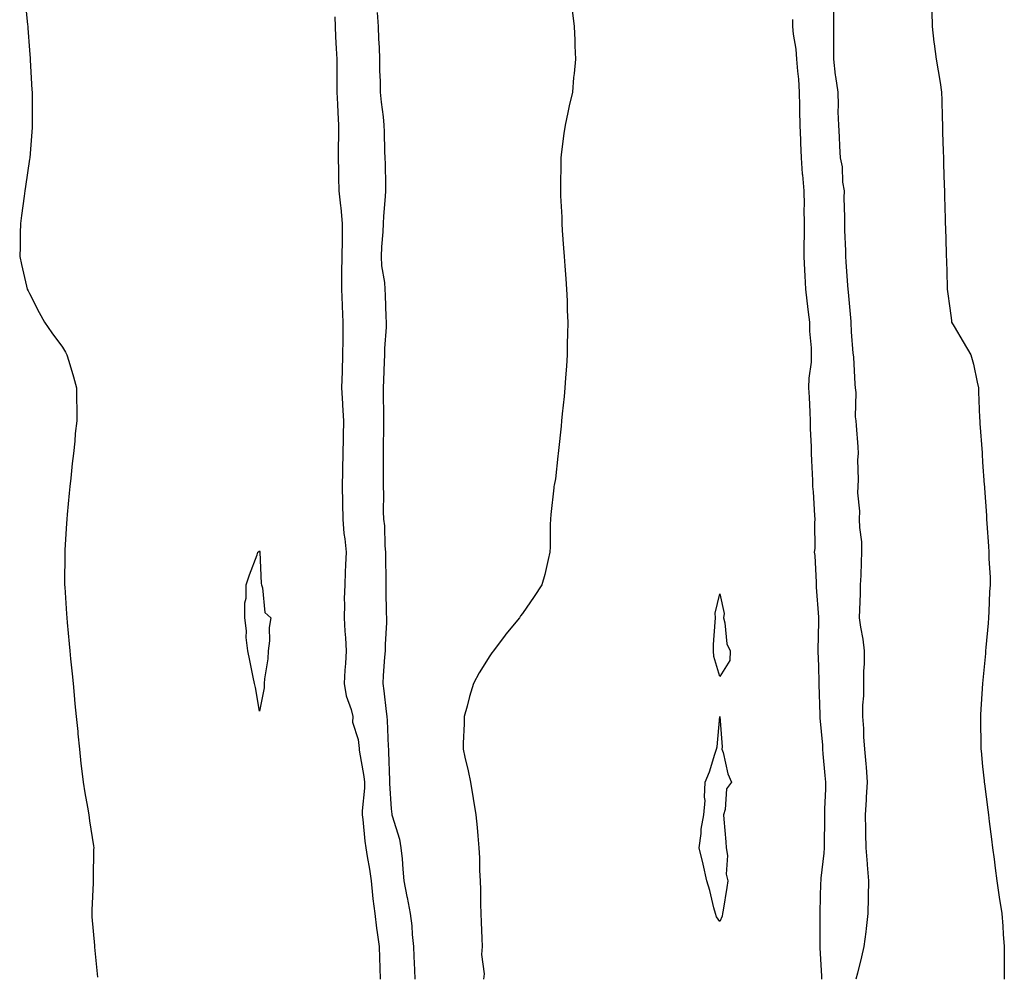
# Model space of a CAD drawing. Units: inches. Extents: x 928883 to 931523, y 7334858 to 7337498.
# Drawn here: x 929515 to 929815, y 7336573 to 7336864 of the extents above; entities that cross this region are included whole.
import ezdxf

# ---------------------------------------------------------------- set-up
doc = ezdxf.new("R2010")
doc.units = ezdxf.units.IN
doc.header["$MEASUREMENT"] = 0
doc.layers.add('Contour_92887334', color=7, linetype='Continuous', true_color=0xcbe00d)

msp = doc.modelspace()

# ---------------------------------------------------------------- linework, layer by layer
at = {"layer": 'Contour_92887334'}
for points in [[(929516.61, 7336870.48, 3339), (929517.43, 7336862.54, 3339), (929517.49, 7336861.92, 3339), (929517.53, 7336861.4, 3339), (929518.05, 7336854.65, 3339), (929518.25, 7336852.12, 3339), (929518.26, 7336851.92, 3339), (929518.27, 7336851.7, 3339), (929518.77, 7336842.64, 3339), (929518.81, 7336841.92, 3339), (929518.81, 7336841.16, 3339), (929518.86, 7336832.73, 3339), (929518.86, 7336831.92, 3339), (929518.79, 7336831.18, 3339), (929518.1, 7336821.97, 3339), (929518.09, 7336821.88, 3339), (929518.05, 7336821.57, 3339), (929516.81, 7336813.16, 3339), (929516.64, 7336811.92, 3339), (929516.41, 7336810.28, 3339), (929515.61, 7336804.36, 3339), (929515.27, 7336801.92, 3339), (929515.17, 7336799.04, 3339), (929515.14, 7336794.83, 3339), (929515.04, 7336791.92, 3339), (929515.56, 7336789.43, 3339), (929517.15, 7336782.82, 3339), (929517.35, 7336781.92, 3339), (929517.58, 7336781.45, 3339), (929518.05, 7336780.59, 3339), (929521, 7336774.87, 3339), (929522.63, 7336771.92, 3339), (929524.84, 7336768.71, 3339), (929528.05, 7336764.34, 3339), (929528.96, 7336762.83, 3339), (929529.43, 7336761.92, 3339), (929529.95, 7336760.02, 3339), (929531.44, 7336755.31, 3339), (929532.3, 7336751.92, 3339), (929532.3, 7336747.67, 3339), (929532.38, 7336746.25, 3339), (929532.38, 7336741.92, 3339), (929531.97, 7336738, 3339), (929531.78, 7336735.65, 3339), (929531.39, 7336731.92, 3339), (929531.04, 7336728.93, 3339), (929530.59, 7336724.46, 3339), (929530.3, 7336721.92, 3339), (929530.13, 7336719.84, 3339), (929529.51, 7336713.38, 3339), (929529.39, 7336711.92, 3339), (929529.32, 7336710.65, 3339), (929528.8, 7336702.67, 3339), (929528.76, 7336701.92, 3339), (929528.77, 7336701.2, 3339), (929528.71, 7336692.58, 3339), (929528.71, 7336691.92, 3339), (929528.75, 7336691.22, 3339), (929529.27, 7336683.14, 3339), (929529.34, 7336681.92, 3339), (929529.48, 7336680.49, 3339), (929530.1, 7336673.97, 3339), (929530.29, 7336671.92, 3339), (929530.54, 7336669.43, 3339), (929530.99, 7336664.86, 3339), (929531.29, 7336661.92, 3339), (929531.63, 7336658.34, 3339), (929531.87, 7336655.74, 3339), (929532.25, 7336651.92, 3339), (929532.69, 7336647.28, 3339), (929532.75, 7336646.62, 3339), (929533.21, 7336641.92, 3339), (929533.68, 7336637.55, 3339), (929533.89, 7336636.08, 3339), (929534.37, 7336631.92, 3339), (929534.84, 7336628.71, 3339), (929535.7, 7336624.27, 3339), (929536.06, 7336621.92, 3339), (929536.3, 7336620.17, 3339), (929537.47, 7336612.5, 3339), (929537.56, 7336611.92, 3339), (929537.55, 7336611.42, 3339), (929537.43, 7336602.54, 3339), (929537.42, 7336601.92, 3339), (929537.41, 7336601.28, 3339), (929536.99, 7336592.98, 3339), (929536.95, 7336591.92, 3339), (929537.01, 7336590.88, 3339), (929537.77, 7336582.2, 3339), (929537.78, 7336581.92, 3339), (929537.81, 7336581.68, 3339), (929538.05, 7336579.63, 3339), (929538.67, 7336572.55, 3339)], [(929623.82, 7336866.15, 3337), (929624.11, 7336861.92, 3337), (929624.26, 7336858.13, 3337), (929624.41, 7336855.56, 3337), (929624.56, 7336851.92, 3337), (929624.56, 7336848.43, 3337), (929624.71, 7336845.26, 3337), (929624.71, 7336841.92, 3337), (929625.01, 7336838.88, 3337), (929625.59, 7336834.38, 3337), (929625.85, 7336831.92, 3337), (929625.94, 7336829.81, 3337), (929626.09, 7336823.88, 3337), (929626.17, 7336821.92, 3337), (929626.24, 7336820.11, 3337), (929626.32, 7336813.65, 3337), (929626.37, 7336811.92, 3337), (929626.25, 7336810.12, 3337), (929625.78, 7336804.19, 3337), (929625.63, 7336801.92, 3337), (929625.51, 7336799.38, 3337), (929625.16, 7336794.81, 3337), (929625.02, 7336791.92, 3337), (929625.17, 7336789.04, 3337), (929626.02, 7336783.95, 3337), (929626.16, 7336781.92, 3337), (929626.21, 7336780.08, 3337), (929626.47, 7336773.5, 3337), (929626.52, 7336771.92, 3337), (929626.53, 7336770.4, 3337), (929626.03, 7336763.94, 3337), (929626.05, 7336761.92, 3337), (929625.97, 7336759.84, 3337), (929625.71, 7336754.26, 3337), (929625.63, 7336751.92, 3337), (929625.62, 7336749.49, 3337), (929625.71, 7336744.26, 3337), (929625.71, 7336741.92, 3337), (929625.71, 7336739.58, 3337), (929625.65, 7336734.32, 3337), (929625.65, 7336731.92, 3337), (929625.63, 7336729.5, 3337), (929625.65, 7336724.32, 3337), (929625.62, 7336721.92, 3337), (929625.74, 7336719.61, 3337), (929625.68, 7336714.29, 3337), (929625.79, 7336711.92, 3337), (929626.07, 7336709.94, 3337), (929626.15, 7336703.82, 3337), (929626.37, 7336701.92, 3337), (929626.35, 7336700.22, 3337), (929626.46, 7336693.51, 3337), (929626.45, 7336691.92, 3337), (929626.48, 7336690.35, 3337), (929626.59, 7336683.38, 3337), (929626.61, 7336681.92, 3337), (929626.61, 7336680.48, 3337), (929626.2, 7336673.77, 3337), (929626.2, 7336671.92, 3337), (929626.07, 7336669.94, 3337), (929625.64, 7336664.33, 3337), (929625.5, 7336661.92, 3337), (929625.85, 7336659.72, 3337), (929626.52, 7336653.45, 3337), (929626.74, 7336651.92, 3337), (929626.82, 7336650.69, 3337), (929627.17, 7336642.8, 3337), (929627.22, 7336641.92, 3337), (929627.31, 7336641.18, 3337), (929627.56, 7336632.41, 3337), (929627.61, 7336631.92, 3337), (929627.6, 7336631.47, 3337), (929628.05, 7336623.78, 3337), (929628.26, 7336622.13, 3337), (929628.28, 7336621.92, 3337), (929628.34, 7336621.63, 3337), (929630.64, 7336614.51, 3337), (929631.05, 7336611.92, 3337), (929631.37, 7336608.6, 3337), (929631.58, 7336605.45, 3337), (929631.93, 7336601.92, 3337), (929632.87, 7336597.1, 3337), (929632.94, 7336596.81, 3337), (929633.81, 7336591.92, 3337), (929634.36, 7336588.23, 3337), (929634.42, 7336585.55, 3337), (929634.85, 7336581.92, 3337), (929634.96, 7336578.83, 3337), (929635.16, 7336574.81, 3337), (929635.27, 7336571.92, 3337)], [(929683.13, 7336866.84, 3336), (929683.73, 7336861.92, 3336), (929683.91, 7336857.78, 3336), (929683.99, 7336855.98, 3336), (929684.16, 7336851.92, 3336), (929683.76, 7336847.63, 3336), (929683.59, 7336846.38, 3336), (929683.22, 7336841.92, 3336), (929682.21, 7336837.76, 3336), (929681.81, 7336835.68, 3336), (929680.97, 7336831.92, 3336), (929680.61, 7336829.36, 3336), (929679.92, 7336823.8, 3336), (929679.67, 7336821.92, 3336), (929679.65, 7336820.32, 3336), (929679.57, 7336813.44, 3336), (929679.56, 7336811.92, 3336), (929679.59, 7336810.38, 3336), (929679.96, 7336803.83, 3336), (929680, 7336801.92, 3336), (929680.13, 7336799.84, 3336), (929680.52, 7336794.39, 3336), (929680.67, 7336791.92, 3336), (929680.87, 7336789.1, 3336), (929681.22, 7336785.09, 3336), (929681.43, 7336781.92, 3336), (929681.58, 7336778.39, 3336), (929681.62, 7336775.49, 3336), (929681.78, 7336771.92, 3336), (929681.75, 7336768.22, 3336), (929681.67, 7336765.54, 3336), (929681.64, 7336761.92, 3336), (929681.44, 7336758.53, 3336), (929681.13, 7336755, 3336), (929680.94, 7336751.92, 3336), (929680.69, 7336749.28, 3336), (929680.12, 7336743.99, 3336), (929679.92, 7336741.92, 3336), (929679.76, 7336740.21, 3336), (929678.96, 7336732.83, 3336), (929678.88, 7336731.92, 3336), (929678.82, 7336731.15, 3336), (929678.05, 7336724.27, 3336), (929677.7, 7336722.27, 3336), (929677.61, 7336721.92, 3336), (929677.58, 7336721.45, 3336), (929676.63, 7336713.34, 3336), (929676.54, 7336711.92, 3336), (929676.5, 7336710.37, 3336), (929676.44, 7336703.53, 3336), (929676.4, 7336701.92, 3336), (929675.85, 7336699.72, 3336), (929674.84, 7336695.13, 3336), (929673.95, 7336691.92, 3336), (929671.55, 7336688.42, 3336), (929668.05, 7336683.25, 3336), (929667.47, 7336682.5, 3336), (929667.08, 7336681.92, 3336), (929663.01, 7336676.96, 3336), (929662.74, 7336676.61, 3336), (929659.19, 7336671.92, 3336), (929658.73, 7336671.24, 3336), (929658.05, 7336670.31, 3336), (929654.8, 7336665.17, 3336), (929653.1, 7336661.92, 3336), (929651.94, 7336658.03, 3336), (929651.17, 7336655.04, 3336), (929650.28, 7336651.92, 3336), (929650.27, 7336649.7, 3336), (929649.95, 7336643.82, 3336), (929649.93, 7336641.92, 3336), (929650.45, 7336639.52, 3336), (929651.51, 7336635.38, 3336), (929652.2, 7336631.92, 3336), (929653.06, 7336626.93, 3336), (929653.06, 7336626.91, 3336), (929653.85, 7336621.92, 3336), (929654.26, 7336618.13, 3336), (929654.4, 7336615.57, 3336), (929654.74, 7336611.92, 3336), (929654.96, 7336608.83, 3336), (929654.95, 7336605.02, 3336), (929655.15, 7336601.92, 3336), (929655.28, 7336599.15, 3336), (929655.24, 7336594.73, 3336), (929655.36, 7336591.92, 3336), (929655.46, 7336589.33, 3336), (929655.64, 7336584.33, 3336), (929655.74, 7336581.92, 3336), (929655.54, 7336579.41, 3336), (929656.39, 7336573.58, 3336), (929656.18, 7336571.92, 3336)], [(929762.67, 7336866.54, 3334), (929762.64, 7336861.92, 3334), (929762.62, 7336857.35, 3334), (929762.68, 7336856.55, 3334), (929762.67, 7336851.92, 3334), (929763.22, 7336847.09, 3334), (929763.31, 7336846.66, 3334), (929763.95, 7336841.92, 3334), (929764.08, 7336837.95, 3334), (929764.03, 7336835.94, 3334), (929764.15, 7336831.92, 3334), (929764.42, 7336828.29, 3334), (929764.46, 7336825.51, 3334), (929764.7, 7336821.92, 3334), (929765.34, 7336819.21, 3334), (929765.43, 7336814.54, 3334), (929765.87, 7336811.92, 3334), (929765.85, 7336809.72, 3334), (929766.06, 7336803.91, 3334), (929766.05, 7336801.92, 3334), (929766.02, 7336799.89, 3334), (929766.31, 7336793.66, 3334), (929766.29, 7336791.92, 3334), (929766.44, 7336790.31, 3334), (929766.89, 7336783.08, 3334), (929767, 7336781.92, 3334), (929767.14, 7336781.01, 3334), (929767.89, 7336772.08, 3334), (929767.91, 7336771.92, 3334), (929767.92, 7336771.79, 3334), (929768.05, 7336769.02, 3334), (929768.58, 7336762.45, 3334), (929768.66, 7336761.92, 3334), (929768.74, 7336761.23, 3334), (929769.13, 7336753, 3334), (929769.3, 7336751.92, 3334), (929769.46, 7336750.51, 3334), (929769.25, 7336743.12, 3334), (929769.45, 7336741.92, 3334), (929769.52, 7336740.45, 3334), (929770.05, 7336733.92, 3334), (929770.15, 7336731.92, 3334), (929770, 7336729.97, 3334), (929770.15, 7336724.02, 3334), (929770.03, 7336721.92, 3334), (929769.99, 7336719.98, 3334), (929770.55, 7336714.42, 3334), (929770.52, 7336711.92, 3334), (929770.57, 7336709.4, 3334), (929771.17, 7336705.04, 3334), (929771.22, 7336701.92, 3334), (929771.07, 7336698.9, 3334), (929770.97, 7336694.84, 3334), (929770.82, 7336691.92, 3334), (929770.75, 7336689.22, 3334), (929770.57, 7336684.44, 3334), (929770.5, 7336681.92, 3334), (929770.88, 7336679.09, 3334), (929771.61, 7336675.48, 3334), (929772.01, 7336671.92, 3334), (929772, 7336667.97, 3334), (929771.8, 7336665.67, 3334), (929771.77, 7336661.92, 3334), (929771.77, 7336658.2, 3334), (929771.48, 7336655.35, 3334), (929771.48, 7336651.92, 3334), (929771.75, 7336648.22, 3334), (929771.84, 7336645.71, 3334), (929772.13, 7336641.92, 3334), (929772.49, 7336637.48, 3334), (929772.62, 7336636.49, 3334), (929772.95, 7336631.92, 3334), (929772.58, 7336627.39, 3334), (929772.63, 7336626.5, 3334), (929772.35, 7336621.92, 3334), (929772.42, 7336617.55, 3334), (929772.43, 7336616.3, 3334), (929772.5, 7336611.92, 3334), (929772.89, 7336607.08, 3334), (929772.91, 7336606.78, 3334), (929773.3, 7336601.92, 3334), (929773.22, 7336597.09, 3334), (929773.26, 7336596.71, 3334), (929773.16, 7336591.92, 3334), (929772.61, 7336587.36, 3334), (929772.47, 7336586.34, 3334), (929771.92, 7336581.92, 3334), (929771.21, 7336578.76, 3334), (929769.93, 7336573.8, 3334), (929769.49, 7336571.92, 3334)], [(929792.59, 7336866.46, 3333), (929792.65, 7336861.92, 3333), (929793.22, 7336857.09, 3333), (929793.3, 7336856.67, 3333), (929793.95, 7336851.92, 3333), (929794.52, 7336848.39, 3333), (929795.07, 7336844.9, 3333), (929795.55, 7336841.92, 3333), (929795.61, 7336839.48, 3333), (929795.75, 7336834.22, 3333), (929795.8, 7336831.92, 3333), (929795.87, 7336829.74, 3333), (929796.04, 7336823.93, 3333), (929796.1, 7336821.92, 3333), (929796.15, 7336820.02, 3333), (929796.34, 7336813.63, 3333), (929796.39, 7336811.92, 3333), (929796.44, 7336810.31, 3333), (929796.63, 7336803.34, 3333), (929796.67, 7336801.92, 3333), (929796.71, 7336800.58, 3333), (929796.93, 7336793.04, 3333), (929796.97, 7336791.92, 3333), (929797, 7336790.87, 3333), (929797.22, 7336782.75, 3333), (929797.25, 7336781.92, 3333), (929797.37, 7336781.24, 3333), (929798.05, 7336776.18, 3333), (929798.56, 7336772.43, 3333), (929798.61, 7336771.92, 3333), (929799.39, 7336770.58, 3333), (929802.08, 7336765.95, 3333), (929804.41, 7336761.92, 3333), (929805.22, 7336759.09, 3333), (929806.34, 7336753.63, 3333), (929806.77, 7336751.92, 3333), (929806.83, 7336750.7, 3333), (929807.13, 7336742.84, 3333), (929807.18, 7336741.92, 3333), (929807.23, 7336741.1, 3333), (929807.85, 7336732.12, 3333), (929807.87, 7336731.92, 3333), (929807.87, 7336731.74, 3333), (929808.05, 7336729.31, 3333), (929808.53, 7336722.4, 3333), (929808.56, 7336721.92, 3333), (929808.6, 7336721.37, 3333), (929809.17, 7336713.04, 3333), (929809.26, 7336711.92, 3333), (929809.34, 7336710.63, 3333), (929809.83, 7336703.7, 3333), (929809.95, 7336701.92, 3333), (929809.95, 7336700.02, 3333), (929810.33, 7336694.2, 3333), (929810.33, 7336691.92, 3333), (929810.16, 7336689.81, 3333), (929809.97, 7336683.84, 3333), (929809.83, 7336681.92, 3333), (929809.69, 7336680.28, 3333), (929809.03, 7336672.9, 3333), (929808.94, 7336671.92, 3333), (929808.88, 7336671.09, 3333), (929808.05, 7336661.92, 3333), (929807.44, 7336652.53, 3333), (929807.43, 7336651.92, 3333), (929807.42, 7336651.3, 3333), (929807.54, 7336642.43, 3333), (929807.53, 7336641.92, 3333), (929807.59, 7336641.46, 3333), (929808.05, 7336636.72, 3333), (929808.48, 7336632.35, 3333), (929808.51, 7336631.92, 3333), (929808.58, 7336631.39, 3333), (929809.59, 7336623.46, 3333), (929809.79, 7336621.92, 3333), (929810.05, 7336619.92, 3333), (929810.73, 7336614.6, 3333), (929811.08, 7336611.92, 3333), (929811.52, 7336608.45, 3333), (929811.87, 7336605.74, 3333), (929812.36, 7336601.92, 3333), (929813.08, 7336596.95, 3333), (929813.09, 7336596.88, 3333), (929813.85, 7336591.92, 3333), (929814.16, 7336588.03, 3333), (929814.32, 7336585.65, 3333), (929814.61, 7336581.92, 3333), (929814.57, 7336578.44, 3333), (929814.64, 7336575.33, 3333), (929814.59, 7336571.92, 3333)], [(929610.98, 7336864.85, 3338), (929611.06, 7336861.92, 3338), (929611.18, 7336858.79, 3338), (929611.38, 7336855.25, 3338), (929611.5, 7336851.92, 3338), (929611.49, 7336848.48, 3338), (929611.59, 7336845.46, 3338), (929611.59, 7336841.92, 3338), (929611.75, 7336838.22, 3338), (929611.85, 7336835.72, 3338), (929612.01, 7336831.92, 3338), (929612.01, 7336827.96, 3338), (929611.94, 7336825.81, 3338), (929611.94, 7336821.92, 3338), (929612.03, 7336817.94, 3338), (929612.04, 7336815.91, 3338), (929612.13, 7336811.92, 3338), (929612.64, 7336807.33, 3338), (929612.79, 7336806.66, 3338), (929613.2, 7336801.92, 3338), (929613.12, 7336796.99, 3338), (929613.12, 7336796.85, 3338), (929613.04, 7336791.92, 3338), (929613.01, 7336786.96, 3338), (929613.01, 7336786.88, 3338), (929612.98, 7336781.92, 3338), (929613.19, 7336777.06, 3338), (929613.19, 7336776.78, 3338), (929613.38, 7336771.92, 3338), (929613.32, 7336767.19, 3338), (929613.34, 7336766.63, 3338), (929613.27, 7336761.92, 3338), (929613.12, 7336756.99, 3338), (929613.12, 7336756.85, 3338), (929612.96, 7336751.92, 3338), (929613.27, 7336747.14, 3338), (929613.27, 7336746.7, 3338), (929613.54, 7336741.92, 3338), (929613.46, 7336737.33, 3338), (929613.47, 7336736.5, 3338), (929613.38, 7336731.92, 3338), (929613.29, 7336727.16, 3338), (929613.28, 7336726.69, 3338), (929613.2, 7336721.92, 3338), (929613.26, 7336717.13, 3338), (929613.29, 7336716.68, 3338), (929613.37, 7336711.92, 3338), (929613.67, 7336707.54, 3338), (929614.01, 7336705.96, 3338), (929614.38, 7336701.92, 3338), (929614.2, 7336698.07, 3338), (929614.12, 7336695.85, 3338), (929613.94, 7336691.92, 3338), (929613.82, 7336687.69, 3338), (929613.86, 7336686.11, 3338), (929613.73, 7336681.92, 3338), (929613.98, 7336677.85, 3338), (929614.16, 7336675.81, 3338), (929614.41, 7336671.92, 3338), (929614.17, 7336668.04, 3338), (929614.01, 7336665.96, 3338), (929613.77, 7336661.92, 3338), (929614.35, 7336658.22, 3338), (929615.95, 7336654.02, 3338), (929616.43, 7336651.92, 3338), (929616.32, 7336650.19, 3338), (929618.05, 7336644.94, 3338), (929618.3, 7336642.17, 3338), (929618.32, 7336641.92, 3338), (929618.35, 7336641.62, 3338), (929619.77, 7336633.64, 3338), (929619.93, 7336631.92, 3338), (929619.91, 7336630.06, 3338), (929619.29, 7336623.16, 3338), (929619.27, 7336621.92, 3338), (929619.46, 7336620.51, 3338), (929620.05, 7336613.92, 3338), (929620.36, 7336611.92, 3338), (929620.73, 7336609.24, 3338), (929621.53, 7336605.4, 3338), (929621.94, 7336601.92, 3338), (929622.43, 7336597.54, 3338), (929622.52, 7336596.39, 3338), (929623.06, 7336591.92, 3338), (929623.58, 7336587.45, 3338), (929623.86, 7336586.11, 3338), (929624.43, 7336581.92, 3338), (929624.55, 7336578.42, 3338), (929624.62, 7336575.35, 3338), (929624.74, 7336571.92, 3338)], [(929750.17, 7336864.04, 3335), (929750.19, 7336861.92, 3335), (929750.44, 7336859.53, 3335), (929751.17, 7336855.04, 3335), (929751.45, 7336851.92, 3335), (929751.71, 7336848.26, 3335), (929751.98, 7336845.85, 3335), (929752.22, 7336841.92, 3335), (929752.32, 7336837.65, 3335), (929752.35, 7336836.22, 3335), (929752.45, 7336831.92, 3335), (929752.63, 7336827.34, 3335), (929752.65, 7336826.52, 3335), (929752.83, 7336821.92, 3335), (929753.15, 7336817.02, 3335), (929753.2, 7336816.77, 3335), (929753.61, 7336811.92, 3335), (929753.69, 7336807.56, 3335), (929753.65, 7336806.32, 3335), (929753.72, 7336801.92, 3335), (929753.71, 7336797.58, 3335), (929753.66, 7336796.31, 3335), (929753.65, 7336791.92, 3335), (929753.85, 7336787.72, 3335), (929753.97, 7336786, 3335), (929754.17, 7336781.92, 3335), (929754.51, 7336778.38, 3335), (929755, 7336774.97, 3335), (929755.32, 7336771.92, 3335), (929755.34, 7336769.21, 3335), (929755.88, 7336764.09, 3335), (929755.91, 7336761.92, 3335), (929755.83, 7336759.7, 3335), (929755.13, 7336754.84, 3335), (929755.05, 7336751.92, 3335), (929755.21, 7336749.08, 3335), (929755.42, 7336744.55, 3335), (929755.57, 7336741.92, 3335), (929755.59, 7336739.46, 3335), (929755.88, 7336734.09, 3335), (929755.91, 7336731.92, 3335), (929755.93, 7336729.8, 3335), (929756.29, 7336723.68, 3335), (929756.31, 7336721.92, 3335), (929756.45, 7336720.32, 3335), (929756.93, 7336713.04, 3335), (929757.02, 7336711.92, 3335), (929756.93, 7336710.8, 3335), (929756.95, 7336703.02, 3335), (929756.83, 7336701.92, 3335), (929756.99, 7336700.86, 3335), (929757.34, 7336692.63, 3335), (929757.43, 7336691.92, 3335), (929757.43, 7336691.3, 3335), (929758.05, 7336682.17, 3335), (929758.06, 7336681.93, 3335), (929758.07, 7336681.9, 3335), (929758.05, 7336680.81, 3335), (929757.89, 7336672.08, 3335), (929757.88, 7336671.92, 3335), (929757.88, 7336671.75, 3335), (929758.05, 7336667.21, 3335), (929758.22, 7336662.09, 3335), (929758.21, 7336661.92, 3335), (929758.21, 7336661.76, 3335), (929758.48, 7336652.35, 3335), (929758.47, 7336651.92, 3335), (929758.5, 7336651.47, 3335), (929759.27, 7336643.14, 3335), (929759.33, 7336641.92, 3335), (929759.44, 7336640.53, 3335), (929760.07, 7336633.94, 3335), (929760.22, 7336631.92, 3335), (929760.2, 7336629.77, 3335), (929759.93, 7336623.8, 3335), (929759.92, 7336621.92, 3335), (929759.91, 7336620.06, 3335), (929759.78, 7336613.65, 3335), (929759.78, 7336611.92, 3335), (929759.72, 7336610.25, 3335), (929758.79, 7336602.66, 3335), (929758.76, 7336601.92, 3335), (929758.72, 7336601.25, 3335), (929758.52, 7336592.39, 3335), (929758.5, 7336591.92, 3335), (929758.48, 7336591.49, 3335), (929758.55, 7336582.42, 3335), (929758.53, 7336581.92, 3335), (929758.51, 7336581.46, 3335), (929759.01, 7336572.88, 3335), (929758.98, 7336571.92, 3335)]]:
    msp.add_polyline3d(points, dxfattribs=at)
for points in [[(929588.05, 7336653.51, 3338), (929586.82, 7336660.69, 3338), (929586.5, 7336661.92, 3338), (929586.1, 7336663.87, 3338), (929585.02, 7336668.89, 3338), (929584.43, 7336671.92, 3338), (929584, 7336675.97, 3338), (929584.09, 7336677.96, 3338), (929583.52, 7336681.92, 3338), (929583.52, 7336686.45, 3338), (929584, 7336687.87, 3338), (929584, 7336691.92, 3338), (929584.98, 7336694.99, 3338), (929587.26, 7336701.13, 3338), (929587.53, 7336701.92, 3338), (929587.82, 7336702.15, 3338), (929588.05, 7336702.34, 3338), (929588.1, 7336701.97, 3338), (929588.11, 7336701.86, 3338), (929588.52, 7336692.39, 3338), (929588.57, 7336691.92, 3338), (929588.9, 7336691.07, 3338), (929589.63, 7336683.5, 3338), (929591.46, 7336681.92, 3338), (929590.94, 7336679.03, 3338), (929591.07, 7336674.94, 3338), (929590.69, 7336671.92, 3338), (929590.57, 7336669.4, 3338), (929589.53, 7336663.4, 3338), (929589.45, 7336661.92, 3338), (929589.38, 7336660.59, 3338)], [(929728.05, 7336664.04, 3335), (929726.25, 7336670.12, 3335), (929726.13, 7336671.92, 3335), (929726.16, 7336673.81, 3335), (929726.69, 7336680.56, 3335), (929726.71, 7336681.92, 3335), (929726.67, 7336683.3, 3335), (929728.05, 7336689.18, 3335), (929729.38, 7336683.25, 3335), (929729.18, 7336681.92, 3335), (929729.61, 7336680.36, 3335), (929730.19, 7336674.06, 3335), (929731.2, 7336671.92, 3335), (929731.08, 7336668.89, 3335)], [(929728.05, 7336589.46, 3335), (929727.08, 7336590.95, 3335), (929726.76, 7336591.92, 3335), (929726.28, 7336593.69, 3335), (929725.06, 7336598.93, 3335), (929724.17, 7336601.92, 3335), (929723.05, 7336606.92, 3335), (929721.76, 7336611.92, 3335), (929722.37, 7336616.24, 3335), (929722.38, 7336617.59, 3335), (929723.2, 7336621.92, 3335), (929723.6, 7336626.37, 3335), (929723.44, 7336627.31, 3335), (929723.65, 7336631.92, 3335), (929724.89, 7336635.08, 3335), (929726.56, 7336640.43, 3335), (929727.07, 7336641.92, 3335), (929727.31, 7336642.66, 3335), (929728.05, 7336651.92, 3335), (929728.8, 7336642.67, 3335), (929728.72, 7336641.92, 3335), (929729.05, 7336640.92, 3335), (929730.56, 7336634.43, 3335), (929731.63, 7336631.92, 3335), (929730.13, 7336629.84, 3335), (929729.7, 7336623.57, 3335), (929729.16, 7336621.92, 3335), (929729.28, 7336620.69, 3335), (929729.88, 7336613.75, 3335), (929730.05, 7336611.92, 3335), (929730.41, 7336609.56, 3335), (929730.01, 7336603.88, 3335), (929730.5, 7336601.92, 3335), (929730.16, 7336599.81, 3335), (929729.11, 7336592.98, 3335), (929728.94, 7336591.92, 3335), (929728.81, 7336591.16, 3335)]]:
    msp.add_polyline3d(points, close=True, dxfattribs=at)

doc.saveas('drawing.dxf')
